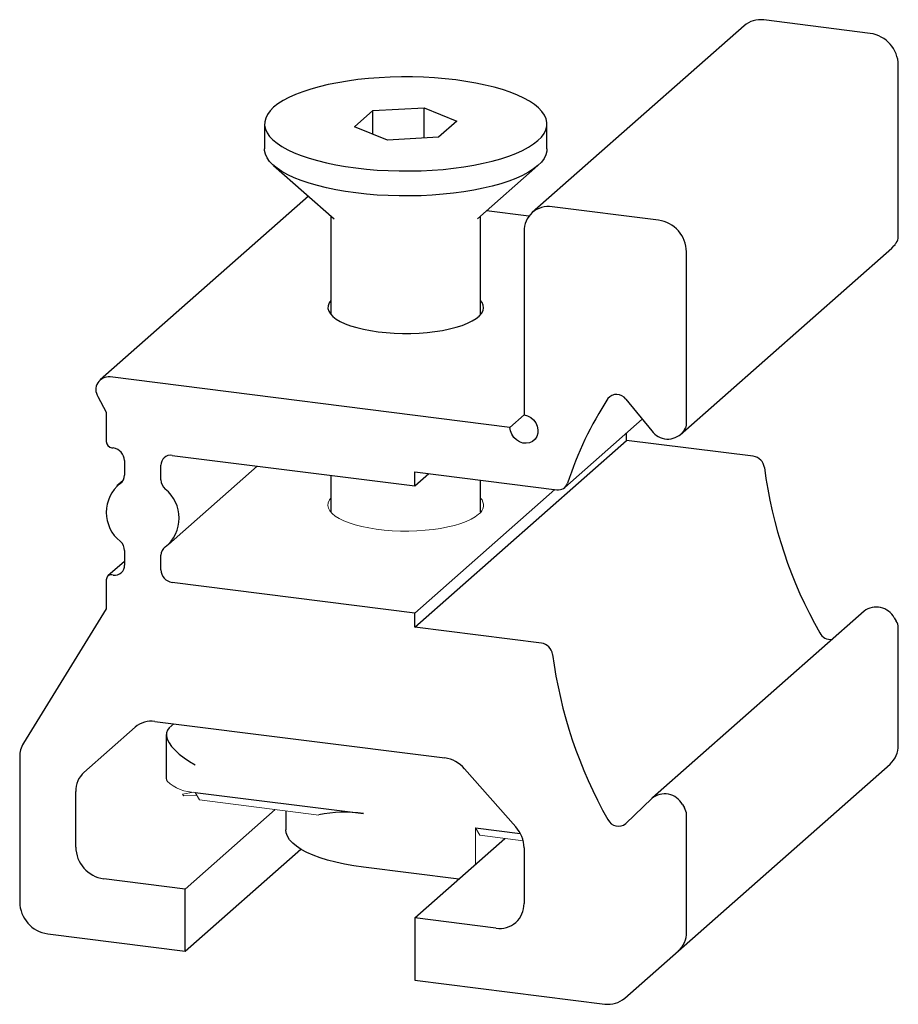
# Paper-space layout '_Диметрия' of a CAD drawing. Units: millimetres. Extents: x -18.8 to 10.5, y -13.6 to 19.2.
import ezdxf

# ---------------------------------------------------------------- set-up
doc = ezdxf.new("R2010")
doc.units = ezdxf.units.MM

psp = doc.layouts.new('_Диметрия')

# ---------------------------------------------------------------- linework, layer by layer
at = {"color": 7, "linetype": 'Continuous', "lineweight": 25}
for p, q in [((9.609, 18.79), (6.055, 19.238)), ((5.393, 19.045), (-1.678, 12.809)), ((10.545, 12.002), (10.545, 17.73)), ((-7.609, 15.673), (-6.997, 16.213)), ((-6.997, 16.213), (-5.287, 16.307)), ((-6.997, 15.424), (-6.997, 16.213)), ((-5.287, 16.307), (-4.19, 15.86)), ((-5.287, 15.293), (-5.287, 16.307)), ((-4.19, 15.86), (-4.803, 15.32)), ((-10.615, 15.766), (-10.615, 14.932)), ((-6.512, 15.226), (-7.609, 15.673)), ((-1.185, 14.932), (-1.185, 15.766)), ((-4.803, 15.32), (-6.512, 15.226)), ((-10.31, 14.376), (-8.293, 12.597)), ((-3.506, 12.597), (-1.489, 14.376)), ((-9.151, 13.354), (-16.103, 7.222)), ((-1.792, 12.684), (-3.206, 12.862)), ((2.538, 12.554), (-1.016, 13.002)), ((-8.4, 12.692), (-8.4, 9.4)), ((-3.4, 9.4), (-3.4, 12.692)), ((-1.952, 12.177), (-1.952, 6.049)), ((3.259, 5.383), (10.33, 11.619)), ((10.33, 11.619), (10.406, 11.702)), ((3.474, 5.766), (3.474, 11.493)), ((-2.42, 5.636), (-15.773, 7.319)), ((-16.178, 6.663), (-15.898, 6.139)), ((1.446, 6.58), (2.315, 5.521)), ((-15.898, 6.139), (-15.898, 5.166)), ((-2.42, 5.636), (-1.952, 6.049)), ((-0.589, 3.63), (1.996, 5.91)), ((1.471, 5.202), (1.471, 5.447)), ((-15.711, 4.954), (-15.664, 4.948)), ((-5.6, -1.034), (1.471, 5.202)), ((5.702, 4.669), (1.471, 5.202)), ((-13.7, 4.7), (-5.6, 3.68)), ((-15.29, 4.524), (-15.29, 4.04)), ((-14.074, 3.887), (-14.074, 4.37)), ((-13.822, 1.728), (-10.857, 4.342)), ((-8.4, 4.033), (-8.4, 2.8)), ((-5.6, 4.151), (-0.854, 3.553)), ((-5.6, 3.68), (-5.6, 4.151)), ((-5.6, 3.68), (-5.132, 4.092)), ((-15.343, 3.853), (-15.542, 3.678)), ((-3.4, 2.8), (-3.4, 3.874)), ((-5.6, -0.563), (-0.923, 3.562)), ((-15.29, 1.519), (-15.29, 1.035)), ((-14.074, 0.882), (-14.074, 1.366)), ((-15.29, 1.16), (-15.843, 0.673)), ((-15.664, 0.705), (-15.711, 0.711)), ((-15.898, 0.546), (-15.898, -0.427)), ((-5.6, -0.563), (-13.7, 0.458)), ((-15.898, -0.427), (-18.664, -4.907)), ((-5.6, -1.034), (-5.6, -0.563)), ((9.404, -0.503), (2.333, -6.739)), ((10.406, -0.721), (10.476, -0.83)), ((-1.369, -1.567), (-5.6, -1.034)), ((10.545, -4.979), (10.545, -1.056)), ((-14.273, -4.184), (-4.598, -5.403)), ((-16.644, -5.885), (-14.934, -4.377)), ((-13.896, -4.614), (-13.896, -6.085)), ((-18.789, -5.363), (-18.789, -10.215)), ((-3.936, -5.763), (-2.226, -7.702)), ((1.409, -13.426), (10.271, -5.611)), ((-16.918, -8.376), (-16.918, -6.517)), ((-12.926, -6.553), (-7.314, -7.26)), ((2.315, -6.755), (1.446, -7.595)), ((-13.27, -9.779), (-10.259, -7.123)), ((-9.9, -7.168), (-9.9, -7.804)), ((3.335, -6.957), (3.405, -7.066)), ((3.474, -11.215), (3.474, -7.292)), ((-3.572, -7.731), (-2.075, -7.92)), ((-5.6, -10.745), (-2.589, -8.09)), ((-13.27, -11.853), (-9.406, -8.445)), ((-1.952, -8.403), (-1.952, -10.262)), ((-4.133, -9.452), (-7.314, -9.051)), ((-13.27, -9.779), (-15.983, -9.437)), ((-13.27, -11.853), (-13.27, -9.779)), ((-5.6, -10.745), (-5.6, -12.819)), ((-2.887, -11.087), (-5.6, -10.745)), ((-17.854, -11.275), (-13.27, -11.853)), ((-5.6, -12.819), (0.748, -13.619))]:
    psp.add_line(p, q, dxfattribs=at)
at = {"color": 144, "linetype": 'Continuous', "lineweight": 18}
for p, q in [((-13.799, -4.4), (-13.645, -4.263)), ((-12.985, -6.545), (-13.351, -6.613)), ((-12.785, -6.805), (-12.926, -6.553)), ((-12.872, -6.65), (-13.307, -6.667)), ((-12.785, -6.805), (-8.803, -7.307)), ((-3.572, -8.957), (-3.572, -7.731)), ((-3.431, -7.983), (-3.572, -7.731)), ((-1.981, -8.166), (-3.431, -7.983))]:
    psp.add_line(p, q, dxfattribs=at)
at = {"color": 7, "linetype": 'Continuous', "lineweight": 25, "flags": 128}
for points in [[(-4.233, 17.237), (-4.584, 17.276), (-4.943, 17.305), (-5.308, 17.326), (-5.677, 17.336), (-6.047, 17.337), (-6.417, 17.329), (-6.783, 17.31), (-7.143, 17.282), (-7.496, 17.245), (-7.84, 17.199), (-8.171, 17.144), (-8.488, 17.08), (-8.789, 17.008), (-9.073, 16.929), (-9.336, 16.842), (-9.579, 16.749), (-9.799, 16.65), (-9.995, 16.545), (-10.166, 16.436), (-10.31, 16.322), (-10.427, 16.205), (-10.517, 16.085), (-10.577, 15.964), (-10.609, 15.841), (-10.612, 15.717), (-10.586, 15.594), (-10.531, 15.472), (-10.448, 15.352), (-10.336, 15.234), (-10.197, 15.12), (-10.032, 15.009), (-9.841, 14.904), (-9.625, 14.803), (-9.387, 14.709), (-9.128, 14.621), (-8.848, 14.54), (-8.55, 14.467), (-8.236, 14.401), (-7.908, 14.344), (-7.567, 14.296), (-7.215, 14.257), (-6.856, 14.227), (-6.491, 14.207), (-6.122, 14.197), (-5.752, 14.196), (-5.383, 14.204), (-5.017, 14.223), (-4.656, 14.25), (-4.303, 14.288), (-3.96, 14.334), (-3.629, 14.389), (-3.311, 14.453), (-3.01, 14.524), (-2.727, 14.604), (-2.463, 14.69), (-2.22, 14.784), (-2, 14.883), (-1.804, 14.988), (-1.634, 15.097), (-1.489, 15.211), (-1.372, 15.328), (-1.283, 15.448), (-1.222, 15.569), (-1.19, 15.692), (-1.187, 15.816), (-1.213, 15.939), (-1.268, 16.061), (-1.352, 16.181), (-1.463, 16.299), (-1.602, 16.413), (-1.768, 16.523), (-1.959, 16.629), (-2.174, 16.73), (-2.412, 16.824), (-2.672, 16.912), (-2.951, 16.993), (-3.249, 17.066), (-3.563, 17.132), (-3.892, 17.188), (-4.233, 17.237)], [(-7.567, 13.462), (-7.908, 13.51), (-8.236, 13.567), (-8.55, 13.632), (-8.848, 13.706), (-9.128, 13.786), (-9.387, 13.874), (-9.625, 13.969), (-9.841, 14.069), (-10.032, 14.175), (-10.197, 14.285), (-10.336, 14.4), (-10.448, 14.517), (-10.531, 14.638), (-10.586, 14.76), (-10.612, 14.883), (-10.615, 14.932)], [(-1.185, 14.932), (-1.19, 14.858), (-1.222, 14.735), (-1.283, 14.613), (-1.372, 14.493), (-1.489, 14.376), (-1.634, 14.263), (-1.804, 14.153), (-2, 14.049), (-2.22, 13.949), (-2.463, 13.856), (-2.727, 13.77), (-3.01, 13.69), (-3.311, 13.618), (-3.629, 13.555), (-3.96, 13.5), (-4.303, 13.453), (-4.656, 13.416), (-5.017, 13.388), (-5.383, 13.37), (-5.752, 13.361), (-6.122, 13.362), (-6.491, 13.373), (-6.856, 13.393), (-7.215, 13.423), (-7.567, 13.462)], [(-8.4, 9.876), (-8.46, 9.789), (-8.494, 9.698), (-8.498, 9.605), (-8.473, 9.513), (-8.418, 9.423), (-8.335, 9.335), (-8.225, 9.25), (-8.088, 9.17), (-7.926, 9.095), (-7.742, 9.027), (-7.536, 8.965), (-7.312, 8.911), (-7.072, 8.865), (-6.819, 8.827)], [(-6.819, 8.827), (-6.555, 8.8), (-6.284, 8.781), (-6.008, 8.772), (-5.732, 8.773), (-5.457, 8.784), (-5.187, 8.805), (-4.925, 8.835), (-4.675, 8.874), (-4.438, 8.921), (-4.218, 8.977), (-4.016, 9.041), (-3.836, 9.111), (-3.68, 9.187), (-3.549, 9.268), (-3.444, 9.353), (-3.367, 9.442), (-3.319, 9.533), (-3.3, 9.625), (-3.31, 9.717), (-3.35, 9.808), (-3.4, 9.876)], [(-1.952, 6.049), (-1.837, 6.02), (-1.729, 5.964), (-1.635, 5.884), (-1.56, 5.786), (-1.509, 5.675), (-1.486, 5.558), (-1.491, 5.442), (-1.524, 5.334), (-1.583, 5.241), (-1.665, 5.169), (-1.764, 5.122), (-1.875, 5.103), (-1.99, 5.112), (-2.104, 5.151), (-2.208, 5.215), (-2.296, 5.301), (-2.363, 5.405), (-2.405, 5.519), (-2.42, 5.636)], [(-13.799, -4.4), (-13.86, -4.474), (-13.892, -4.562), (-13.893, -4.663), (-13.863, -4.773), (-13.804, -4.892), (-13.716, -5.016), (-13.601, -5.143), (-13.461, -5.271), (-13.3, -5.396), (-13.121, -5.517), (-12.926, -5.63)], [(-7.314, -9.051), (-7.635, -9.005), (-7.942, -8.95), (-8.234, -8.886), (-8.508, -8.815), (-8.763, -8.735), (-8.995, -8.648), (-9.204, -8.555), (-9.388, -8.456), (-9.545, -8.352), (-9.675, -8.244), (-9.776, -8.133), (-9.847, -8.019), (-9.888, -7.904), (-9.9, -7.804)]]:
    psp.add_lwpolyline(points, dxfattribs=at)
at = {"color": 144, "linetype": 'Continuous', "lineweight": 18, "flags": 128}
psp.add_lwpolyline([(-3.468, 2.732), (-3.579, 2.648), (-3.717, 2.568), (-3.879, 2.493), (-4.065, 2.424), (-4.271, 2.363), (-4.496, 2.309), (-4.736, 2.263), (-4.99, 2.227), (-5.254, 2.199), (-5.525, 2.181), (-5.801, 2.172), (-6.078, 2.174), (-6.352, 2.185), (-6.622, 2.206), (-6.883, 2.236), (-7.134, 2.276), (-7.37, 2.324), (-7.589, 2.38), (-7.79, 2.443), (-7.969, 2.514), (-8.125, 2.59), (-8.255, 2.671), (-8.359, 2.757), (-8.434, 2.846), (-8.482, 2.937), (-8.499, 3.029), (-8.488, 3.121), (-8.447, 3.212), (-8.4, 3.277)], dxfattribs=at)
at = {"color": 7, "linetype": 'Continuous', "lineweight": 25}
for centre, radius, start, end in [((5.935, 18.417), 0.829, 81.7083, 130.7945), ((9.454, 17.71), 1.091, 1.0031, 81.8162), ((-1.137, 12.196), 0.815, 81.4763, 181.3429), ((2.383, 11.474), 1.091, 1.0031, 81.8162), ((10.204, 11.998), 0.341, 323.0115, 0.6471), ((17.722, 6.221), 9.141, 142.4378, 143.1599), ((-15.822, 6.896), 0.426, 83.3508, 213.2688), ((10.664, 0.176), 11.726, 146.8075, 162.139), ((1.143, 6.37), 0.368, 34.7167, 142.2651), ((3.133, 5.762), 0.341, 323.0115, 0.6471), ((2.847, 5.894), 0.649, 215.0101, 318.7438), ((10.651, -0.015), 9.141, 142.4378, 143.1599), ((-15.68, 5.17), 0.218, 181.0587, 261.7605), ((-15.727, 4.516), 0.437, 1.0587, 81.7605), ((-13.748, 4.378), 0.326, 81.3986, 181.4206), ((5.639, 4.235), 0.439, 7.7267, 81.644), ((21.12, 6.266), 15.176, 187.4689, 209.5808), ((-15.619, 4.033), 0.329, 304.4282, 1.2044), ((-14.67, 2.797), 1.229, 128.3639, 231.6361), ((-13.641, 3.894), 0.433, 180.9166, 227.9884), ((-0.804, 3.873), 0.323, 261.1847, 341.9289), ((-14.694, 2.608), 1.229, 308.3639, 51.6361), ((-15.723, 1.512), 0.433, 0.9166, 47.9884), ((-13.745, 1.373), 0.329, 124.4282, 181.2044), ((-15.615, 1.027), 0.326, 261.3986, 1.4206), ((-15.735, 0.55), 0.163, 81.3986, 181.4206), ((-13.637, 0.89), 0.437, 181.0587, 261.7605), ((9.811, -1.045), 0.678, 28.5621, 126.8779), ((10.124, -1.06), 0.42, 0.525, 33.2039), ((8.293, -1.028), 0.42, 208.0148, 275.7177), ((-1.433, -2.001), 0.439, 7.7267, 81.644), ((14.049, 0.03), 15.176, 187.4689, 209.5808), ((-14.391, -5.009), 0.834, 81.8416, 130.6612), ((-17.925, -5.356), 0.864, 148.7592, 180.4818), ((9.711, -4.993), 0.834, 312.158, 0.9777), ((-4.746, -6.464), 1.071, 40.8958, 82.0582), ((-16.085, -6.503), 0.834, 132.158, 180.9777), ((-13.709, -6.083), 0.187, 180.7086, 210.9734), ((2.742, -7.278), 0.675, 28.4419, 129.2233), ((-7.929, -11.389), 4.175, 81.5229, 102.0856), ((3.053, -7.296), 0.42, 0.525, 33.2039), ((1.202, -7.293), 0.388, 205.5973, 308.9731), ((-3.023, -8.417), 1.071, 0.7611, 41.9235), ((-15.828, -8.357), 1.091, 181.0031, 261.8162), ((-17.699, -10.196), 1.091, 181.0031, 261.8162), ((-2.766, -10.281), 0.815, 261.4763, 1.3429), ((2.64, -11.229), 0.834, 312.158, 0.9777), ((0.866, -12.794), 0.834, 261.8416, 310.6612)]:
    psp.add_arc(centre, radius, start, end, dxfattribs=at)
at = {"color": 144, "linetype": 'Continuous', "lineweight": 18}
for centre, radius, start, end in [((-3.67, 3.034), 0.364, 303.909, 41.869), ((-12.927, -5.178), 1.374, 226.7071, 270.0324)]:
    psp.add_arc(centre, radius, start, end, dxfattribs=at)
psp.add_open_spline([(-13.351, -6.613), (-13.337, -6.631), (-13.322, -6.649), (-13.307, -6.667)], degree=3, dxfattribs=at)

doc.saveas('drawing.dxf')
